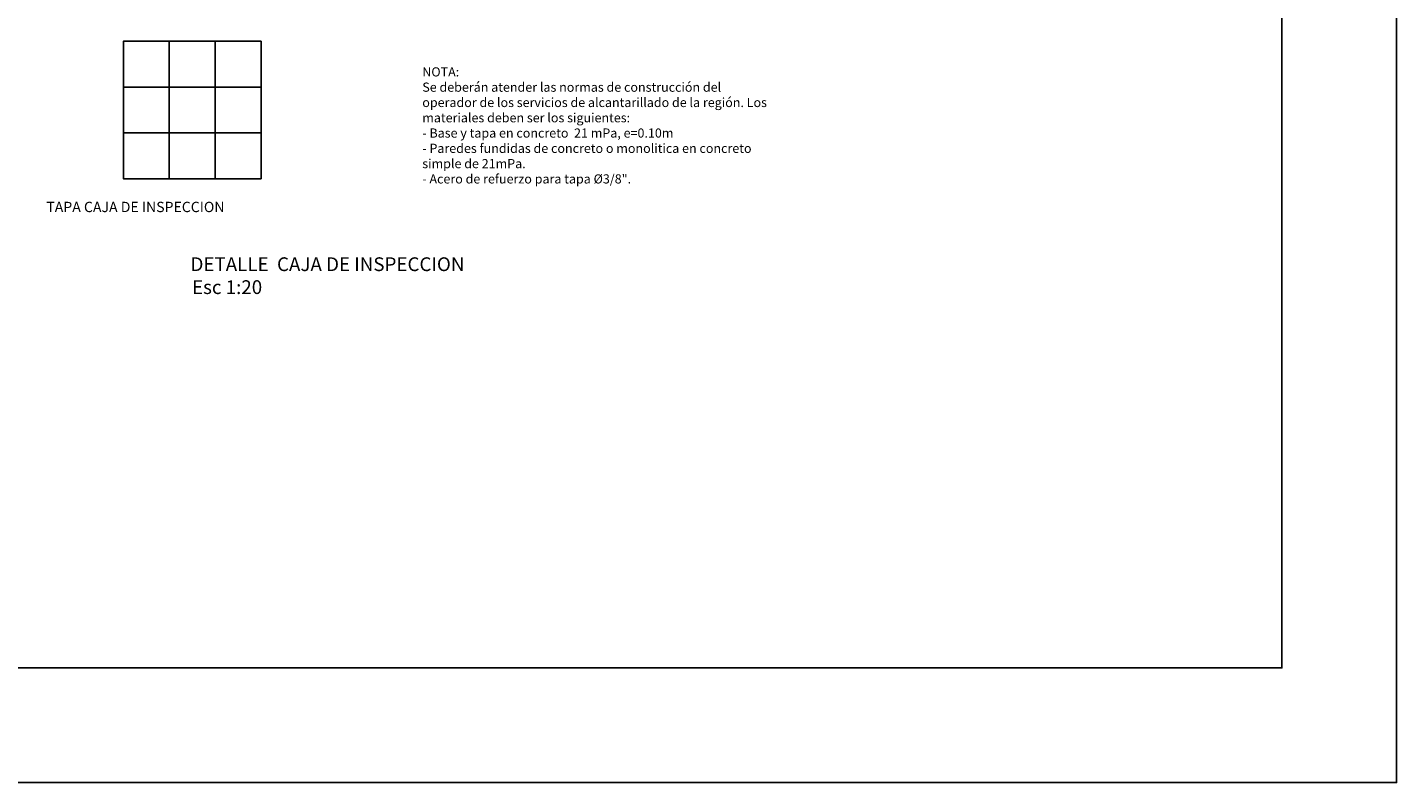
# Model space of a CAD drawing. Units: inches. Extents: x 0 to 61.8, y -14.4 to 44.2.
# Drawn here: x 55.8 to 61.8, y -11.4 to -8.1 of the extents above; entities that cross this region are included whole.
import ezdxf

# ---------------------------------------------------------------- set-up
doc = ezdxf.new("R2010")
doc.units = ezdxf.units.IN
doc.header["$LTSCALE"] = 0.35
doc.header["$MEASUREMENT"] = 0
for name, color, linetype in [('A_PLANO2', 5, 'Continuous'), ('A_PLANO3', 4, 'Continuous'), ('A_ROT', 250, 'Continuous'), ('A_TEXTO2', 3, 'Continuous'), ('A_TEXTO3', 4, 'Continuous')]:
    doc.layers.add(name, color=color, linetype=linetype)

msp = doc.modelspace()

# ---------------------------------------------------------------- linework, layer by layer
at = {"layer": 'A_PLANO2'}
for points in [[(56.8369, -8.7353), (56.2369, -8.7353), (56.2369, -8.1353), (56.8369, -8.1353)], [(56.2369, -8.1353), (56.8369, -8.1353), (56.8369, -8.7353), (56.2369, -8.7353)]]:
    msp.add_lwpolyline(points, close=True, dxfattribs=at)
at = {"layer": 'A_PLANO3'}
for p, q in [((56.4369, -8.7353, -0.05), (56.4369, -8.1353, -0.05)), ((56.6369, -8.1353, -0.05), (56.6369, -8.7353, -0.05)), ((56.2369, -8.3353, -0.05), (56.8369, -8.3353, -0.05)), ((56.8369, -8.5353, -0.05), (56.2369, -8.5353, -0.05))]:
    msp.add_line(p, q, dxfattribs=at)
at = {"layer": 'A_ROT'}
for points in [[(34.7805, 5.2777), (61.7876, 5.2777), (61.7876, -11.3688), (34.7805, -11.3688)], [(35.2805, 4.7777), (61.2876, 4.7777), (61.2876, -10.8688), (35.2805, -10.8688)]]:
    msp.add_lwpolyline(points, close=True, dxfattribs=at)

# ---------------------------------------------------------------- texts
at = {"layer": 'A_TEXTO2', "attachment_point": 1}
for s, insert, char_height, width in [('\\A1;{\\fArial Narrow|b0|i0|c0|p34;NOTA: \\PSe deberán atender las normas de construcción del operador de los servicios de alcantarillado de la región. Los materiales deben ser los siguientes: \\P- Base y tapa en concreto  21 mPa, e=0.10m\\P- Paredes fundidas de concreto o monolitica en concreto simple de 21mPa.\\P- Acero de refuerzo para tapa %%C3/8".}', (57.5399, -8.249), 0.04, 1.5467), ('\\pi0.29598;{\\fArial Narrow|b0|i0|c0|p34;TAPA CAJA DE INSPECCION}', (55.8875, -8.8356), 0.045, 1.288072)]:
    msp.add_mtext(s, dxfattribs=dict(at, insert=insert, char_height=char_height, width=width))
at = {"layer": 'A_TEXTO3', "insert": (56.4692, -9.0778), "char_height": 0.06, "width": 2.491373, "attachment_point": 1}
msp.add_mtext('\\pi0.69861;{\\fArial Narrow|b0|i0|c0|p34; DETALLE  CAJA DE INSPECCION\\P\\pi1.1164;Esc 1:20\\P\\pi1.2361; }', dxfattribs=at)

doc.saveas('drawing.dxf')
